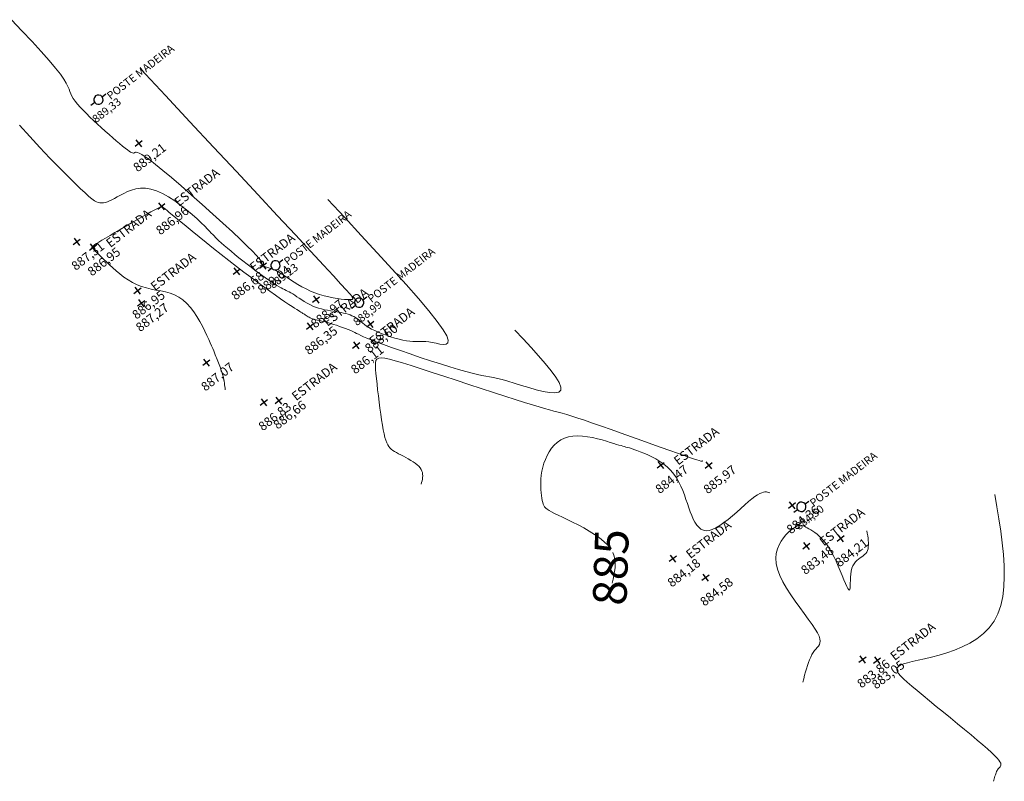
# Model space of a CAD drawing. Units: millimetres. Extents: x 319045 to 326663, y 7484257 to 7487861.
# Drawn here: x 324106 to 324194, y 7487004 to 7487072 of the extents above; entities that cross this region are included whole.
import ezdxf
from ezdxf.enums import TextEntityAlignment as Align

# ---------------------------------------------------------------- set-up
doc = ezdxf.new("R2010")
doc.units = ezdxf.units.MM
doc.linetypes.add('Contínua', pattern=[0])
doc.linetypes.add('Da Camada', pattern=[0])
doc.layers.get('0').update_dxf_attribs({"linetype": 'Contínua'})
doc.layers.add('_CURVAS001', color=214, linetype='Contínua', lineweight=0)
doc.layers.add('_CURVAS002', color=181, linetype='Contínua', lineweight=0)
for name, color, linetype in [('Cerca arame', 252, 'CERCA'), ('ESTRADAS_NAO_PAVIMENTADAS', 30, 'Contínua'), ('MAPA_DE_LOCALIZACAO', 7, 'Contínua'), ('POSTE DE MADEIRA', 34, 'Contínua')]:
    doc.layers.add(name, color=color, linetype=linetype)
doc.layers.get('Cerca arame').off()
doc.layers.get('ESTRADAS_NAO_PAVIMENTADAS').off()
doc.styles.add('ARIAL', font='arial.ttf', dxfattribs={"height": 10})
doc.styles.add('Padrão', font='simplex.shx')
doc.linetypes.add('CERCA', pattern='A,5,-1.5,0,[2,linha.shx,S=1.5,R=0,X=0,Y=0],-2,5', length=13.5)

# ---------------------------------------------------------------- blocks, each defined once
blk = doc.blocks.new('PS_POSTE')
at = {"layer": 'MAPA_DE_LOCALIZACAO', "color": 0, "linetype": 'Da Camada'}
blk.add_line((-0.5, 0), (-1, 0), dxfattribs=at)
blk.add_lwpolyline([(0.5, 0), (0.46, 0.19), (0.35, 0.35), (0.19, 0.46), (0, 0.5), (-0.19, 0.46), (-0.35, 0.35), (-0.46, 0.19), (-0.5, 0), (-0.46, -0.19), (-0.35, -0.35), (-0.19, -0.46), (0, -0.5), (0.19, -0.46), (0.35, -0.35), (0.46, -0.19), (0.5, 0), (1, 0)], dxfattribs=at)
blk = doc.blocks.new('Poste de madeira')
at = {"xscale": 1.2, "yscale": 1.2}
blk.add_blockref('PS_POSTE', (0, 0), dxfattribs=at)
at = {"color": 154, "linetype": 'Da Camada', "style": 'Padrão'}
blk.add_attdef('1', (1.2, -1), '', height=1, dxfattribs=at)
at = {"color": 252, "linetype": 'Da Camada', "style": 'Padrão'}
blk.add_attdef('2', text='', height=1, dxfattribs=at).set_placement((0, -1.2), align=Align.TOP_CENTER)
blk = doc.blocks.new('PS_CRUZETA')
at = {"layer": 'MAPA_DE_LOCALIZACAO', "color": 0, "linetype": 'Da Camada'}
for p, q in [((-0.5, 0), (0.5, 0)), ((0, 0.5), (0, -0.5))]:
    blk.add_line(p, q, dxfattribs=at)
blk = doc.blocks.new('ESTRADA NAO PAVIMENTADA')
at = {"xscale": 0.8, "yscale": 0.8}
blk.add_blockref('PS_CRUZETA', (0, 0), dxfattribs=at)
at = {"color": 7, "linetype": 'Da Camada', "style": 'Padrão'}
blk.add_attdef('0', (1.2, 1.2), '', height=0.8, dxfattribs=at)
at = {"color": 30, "linetype": 'Da Camada', "style": 'Padrão'}
blk.add_attdef('1', (1.2, -1), '', height=0.8, dxfattribs=at)
at = {"color": 251, "linetype": 'Da Camada', "style": 'Padrão'}
blk.add_attdef('2', text='', height=0.8, dxfattribs=at).set_placement((0, -1.2), align=Align.TOP_CENTER)
blk = doc.blocks.new('CERCA')
at = {"xscale": 0.8, "yscale": 0.8}
blk.add_blockref('PS_CRUZETA', (0, 0), dxfattribs=at)
at = {"color": 7, "linetype": 'Da Camada', "style": 'Padrão'}
blk.add_attdef('0', (1.2, 1.2), '', height=0.8, dxfattribs=at)
at = {"color": 252, "linetype": 'Da Camada', "style": 'Padrão'}
blk.add_attdef('1', (1.2, -1), '', height=0.8, dxfattribs=at)
at = {"color": 251, "linetype": 'Da Camada', "style": 'Padrão'}
blk.add_attdef('2', text='', height=0.8, dxfattribs=at).set_placement((0, -1.2), align=Align.TOP_CENTER)

msp = doc.modelspace()

# ---------------------------------------------------------------- linework, layer by layer
at = {"layer": '_CURVAS001', "linetype": 'Da Camada'}
for points in [[(324173.03, 7487029.755), (324172.929, 7487029.785), (324172.824, 7487029.809), (324172.712, 7487029.823), (324172.589, 7487029.822), (324172.451, 7487029.801), (324172.296, 7487029.754), (324172.118, 7487029.676), (324171.915, 7487029.562), (324171.682, 7487029.408), (324171.417, 7487029.207), (324171.117, 7487028.959), (324170.787, 7487028.671), (324170.435, 7487028.357), (324170.066, 7487028.03), (324169.688, 7487027.7), (324169.307, 7487027.382), (324168.93, 7487027.086), (324168.565, 7487026.826), (324168.217, 7487026.614), (324167.893, 7487026.462), (324167.6, 7487026.38), (324167.334, 7487026.365), (324167.095, 7487026.413), (324166.879, 7487026.517), (324166.684, 7487026.673), (324166.507, 7487026.876), (324166.345, 7487027.12), (324166.196, 7487027.401), (324166.057, 7487027.712), (324165.926, 7487028.049), (324165.799, 7487028.407), (324165.673, 7487028.78), (324165.544, 7487029.164), (324165.407, 7487029.554), (324165.259, 7487029.945), (324165.095, 7487030.332), (324164.912, 7487030.711), (324164.705, 7487031.076), (324164.469, 7487031.422), (324164.202, 7487031.746), (324163.901, 7487032.042), (324163.572, 7487032.311), (324163.223, 7487032.555), (324162.862, 7487032.773), (324162.497, 7487032.967), (324162.137, 7487033.138), (324161.789, 7487033.288), (324161.462, 7487033.416), (324161.163, 7487033.525), (324160.901, 7487033.614), (324160.681, 7487033.687), (324160.495, 7487033.745), (324160.335, 7487033.793), (324160.19, 7487033.834), (324160.052, 7487033.873), (324159.909, 7487033.912), (324159.752, 7487033.955), (324159.572, 7487034.006), (324159.358, 7487034.07), (324159.101, 7487034.149), (324158.795, 7487034.245), (324158.444, 7487034.353), (324158.058, 7487034.465), (324157.644, 7487034.574), (324157.212, 7487034.673), (324156.77, 7487034.753), (324156.327, 7487034.809), (324155.89, 7487034.831), (324155.469, 7487034.813), (324155.072, 7487034.747), (324154.706, 7487034.628), (324154.373, 7487034.46), (324154.07, 7487034.248), (324153.799, 7487033.998), (324153.557, 7487033.716), (324153.345, 7487033.408), (324153.161, 7487033.078), (324153.005, 7487032.734), (324152.876, 7487032.381), (324152.775, 7487032.025), (324152.698, 7487031.67), (324152.645, 7487031.321), (324152.612, 7487030.979), (324152.598, 7487030.649), (324152.598, 7487030.333), (324152.611, 7487030.033), (324152.634, 7487029.753), (324152.663, 7487029.496), (324152.697, 7487029.264), (324152.733, 7487029.06), (324152.769, 7487028.886), (324152.811, 7487028.737), (324152.865, 7487028.607), (324152.938, 7487028.491), (324153.036, 7487028.383), (324153.166, 7487028.277), (324153.334, 7487028.166), (324153.548, 7487028.046), (324153.813, 7487027.911), (324154.136, 7487027.754), (324154.521, 7487027.57), (324154.956, 7487027.362), (324155.428, 7487027.132), (324155.923, 7487026.88), (324156.425, 7487026.611), (324156.922, 7487026.327), (324157.398, 7487026.029), (324157.84, 7487025.72), (324158.233, 7487025.403), (324158.564, 7487025.08), (324158.772, 7487024.815)], [(324159.01, 7487024.421), (324159.137, 7487024.087), (324159.21, 7487023.75), (324159.237, 7487023.411), (324159.226, 7487023.07), (324159.184, 7487022.727), (324159.119, 7487022.384), (324159.038, 7487022.039), (324158.95, 7487021.694)]]:
    msp.add_lwpolyline(points, dxfattribs=at)
at = {"layer": '_CURVAS002', "linetype": 'Da Camada'}
for points in [[(324116.913, 7487067.551), (324119.124, 7487065.181), (324121.305, 7487062.844), (324123.426, 7487060.57), (324125.457, 7487058.392), (324127.368, 7487056.342), (324129.13, 7487054.451), (324130.713, 7487052.751), (324132.086, 7487051.275), (324133.22, 7487050.053), (324134.109, 7487049.093), (324134.777, 7487048.367), (324135.257, 7487047.843), (324135.578, 7487047.488), (324135.77, 7487047.271), (324135.864, 7487047.159), (324135.888, 7487047.121), (324135.874, 7487047.125), (324135.85, 7487047.139), (324135.827, 7487047.152), (324135.808, 7487047.163), (324135.791, 7487047.171), (324135.78, 7487047.175), (324135.773, 7487047.176), (324135.772, 7487047.172), (324135.778, 7487047.162), (324135.792, 7487047.147), (324135.813, 7487047.125), (324135.833, 7487047.099), (324135.847, 7487047.071), (324135.846, 7487047.043), (324135.821, 7487047.017), (324135.765, 7487046.996), (324135.671, 7487046.981), (324135.53, 7487046.975), (324135.335, 7487046.98), (324135.084, 7487046.997), (324134.785, 7487047.029), (324134.445, 7487047.075), (324134.075, 7487047.139), (324133.682, 7487047.22), (324133.274, 7487047.32), (324132.861, 7487047.44), (324132.45, 7487047.582), (324132.05, 7487047.746), (324131.665, 7487047.93), (324131.296, 7487048.127), (324130.943, 7487048.333), (324130.607, 7487048.54), (324130.29, 7487048.745), (324129.992, 7487048.941), (324129.714, 7487049.123), (324129.458, 7487049.284), (324129.223, 7487049.422), (324129.01, 7487049.536), (324128.818, 7487049.629), (324128.645, 7487049.705), (324128.492, 7487049.765), (324128.358, 7487049.812), (324128.241, 7487049.849), (324128.141, 7487049.878), (324128.058, 7487049.902), (324127.99, 7487049.922), (324127.936, 7487049.94), (324127.893, 7487049.955), (324127.86, 7487049.968), (324127.834, 7487049.979), (324127.815, 7487049.99), (324127.799, 7487050), (324127.786, 7487050.009), (324127.773, 7487050.019), (324127.76, 7487050.03), (324127.747, 7487050.043), (324127.736, 7487050.056), (324127.727, 7487050.073), (324127.721, 7487050.092), (324127.717, 7487050.114), (324127.718, 7487050.14), (324127.722, 7487050.17), (324127.729, 7487050.206), (324127.723, 7487050.262), (324127.687, 7487050.35), (324127.602, 7487050.484), (324127.45, 7487050.678), (324127.215, 7487050.946), (324126.877, 7487051.302), (324126.419, 7487051.759), (324125.824, 7487052.332), (324125.093, 7487053.017), (324124.256, 7487053.788), (324123.347, 7487054.613), (324122.4, 7487055.462), (324121.447, 7487056.307), (324120.522, 7487057.116), (324119.657, 7487057.86), (324118.888, 7487058.508), (324118.243, 7487059.034), (324117.727, 7487059.435), (324117.323, 7487059.727), (324117.017, 7487059.927), (324116.793, 7487060.049), (324116.636, 7487060.111), (324116.529, 7487060.128), (324116.458, 7487060.116), (324116.407, 7487060.092), (324116.362, 7487060.068), (324116.317, 7487060.052), (324116.265, 7487060.047), (324116.203, 7487060.057), (324116.124, 7487060.087), (324116.023, 7487060.141), (324115.896, 7487060.223), (324115.737, 7487060.337), (324115.541, 7487060.487), (324115.306, 7487060.675), (324115.039, 7487060.895), (324114.745, 7487061.142), (324114.428, 7487061.413), (324114.096, 7487061.703), (324113.754, 7487062.006), (324113.408, 7487062.318), (324113.063, 7487062.634), (324112.725, 7487062.949), (324112.398, 7487063.261), (324112.087, 7487063.566), (324111.796, 7487063.863), (324111.528, 7487064.15), (324111.288, 7487064.423), (324111.08, 7487064.68), (324110.907, 7487064.92), (324110.774, 7487065.14), (324110.68, 7487065.34), (324110.607, 7487065.536), (324110.532, 7487065.746), (324110.432, 7487065.988), (324110.284, 7487066.279), (324110.066, 7487066.639), (324109.754, 7487067.085), (324109.326, 7487067.635), (324108.759, 7487068.307), (324108.051, 7487069.102), (324107.231, 7487069.993), (324106.332, 7487070.951), (324105.386, 7487071.946)], [(324133.605, 7487055.903), (324135.109, 7487054.291), (324136.585, 7487052.704), (324138.008, 7487051.164), (324139.349, 7487049.697), (324140.583, 7487048.326), (324141.683, 7487047.076), (324142.62, 7487045.971), (324143.369, 7487045.035), (324143.903, 7487044.292), (324144.218, 7487043.744), (324144.345, 7487043.368), (324144.314, 7487043.135), (324144.158, 7487043.017), (324143.909, 7487042.988), (324143.597, 7487043.02), (324143.257, 7487043.086), (324142.918, 7487043.158), (324142.61, 7487043.211), (324142.337, 7487043.24), (324142.091, 7487043.251), (324141.861, 7487043.251), (324141.638, 7487043.246), (324141.412, 7487043.242), (324141.176, 7487043.246), (324140.918, 7487043.263), (324140.63, 7487043.301), (324140.306, 7487043.363), (324139.954, 7487043.447), (324139.584, 7487043.549), (324139.204, 7487043.667), (324138.825, 7487043.796), (324138.456, 7487043.933), (324138.108, 7487044.074), (324137.788, 7487044.217), (324137.507, 7487044.357), (324137.267, 7487044.494), (324137.062, 7487044.625), (324136.885, 7487044.752), (324136.73, 7487044.873), (324136.591, 7487044.988), (324136.461, 7487045.097), (324136.335, 7487045.2), (324136.205, 7487045.296), (324136.067, 7487045.385), (324135.918, 7487045.467), (324135.758, 7487045.542), (324135.588, 7487045.611), (324135.407, 7487045.674), (324135.215, 7487045.732), (324135.012, 7487045.784), (324134.797, 7487045.831), (324134.572, 7487045.873), (324134.335, 7487045.912), (324134.089, 7487045.949), (324133.836, 7487045.989), (324133.577, 7487046.032), (324133.314, 7487046.082), (324133.049, 7487046.143), (324132.783, 7487046.216), (324132.519, 7487046.304), (324132.258, 7487046.409), (324132.002, 7487046.532), (324131.752, 7487046.666), (324131.51, 7487046.808), (324131.278, 7487046.954), (324131.057, 7487047.098), (324130.848, 7487047.238), (324130.654, 7487047.367), (324130.476, 7487047.482), (324130.314, 7487047.58), (324130.164, 7487047.663), (324130.023, 7487047.737), (324129.885, 7487047.805), (324129.745, 7487047.874), (324129.599, 7487047.947), (324129.44, 7487048.03), (324129.265, 7487048.127), (324129.069, 7487048.243), (324128.849, 7487048.38), (324128.606, 7487048.538), (324128.342, 7487048.716), (324128.059, 7487048.912), (324127.757, 7487049.127), (324127.439, 7487049.358), (324127.106, 7487049.606), (324126.76, 7487049.868), (324126.402, 7487050.144), (324126.037, 7487050.43), (324125.673, 7487050.72), (324125.316, 7487051.008), (324124.973, 7487051.289), (324124.652, 7487051.557), (324124.359, 7487051.806), (324124.1, 7487052.031), (324123.884, 7487052.226), (324123.713, 7487052.388), (324123.576, 7487052.527), (324123.457, 7487052.654), (324123.342, 7487052.781), (324123.217, 7487052.92), (324123.068, 7487053.081), (324122.879, 7487053.276), (324122.636, 7487053.518), (324122.325, 7487053.816), (324121.943, 7487054.17), (324121.502, 7487054.562), (324121.015, 7487054.974), (324120.493, 7487055.388), (324119.95, 7487055.785), (324119.398, 7487056.147), (324118.85, 7487056.456), (324118.318, 7487056.694), (324117.813, 7487056.845), (324117.339, 7487056.913), (324116.895, 7487056.911), (324116.48, 7487056.851), (324116.095, 7487056.747), (324115.738, 7487056.611), (324115.408, 7487056.456), (324115.106, 7487056.295), (324114.831, 7487056.141), (324114.58, 7487056.004), (324114.353, 7487055.886), (324114.145, 7487055.786), (324113.953, 7487055.707), (324113.775, 7487055.649), (324113.607, 7487055.612), (324113.446, 7487055.597), (324113.29, 7487055.605), (324113.135, 7487055.636), (324112.972, 7487055.698), (324112.787, 7487055.803), (324112.565, 7487055.963), (324112.292, 7487056.189), (324111.954, 7487056.495), (324111.535, 7487056.893), (324111.023, 7487057.395), (324110.401, 7487058.013), (324109.662, 7487058.755), (324108.83, 7487059.603), (324107.939, 7487060.533), (324107.026, 7487061.518), (324106.126, 7487062.532)], [(324150.298, 7487044.256), (324151.022, 7487043.478), (324151.727, 7487042.714), (324152.391, 7487041.977), (324152.993, 7487041.28), (324153.515, 7487040.639), (324153.934, 7487040.066), (324154.232, 7487039.574), (324154.387, 7487039.178), (324154.38, 7487038.891), (324154.196, 7487038.724), (324153.855, 7487038.663), (324153.388, 7487038.692), (324152.825, 7487038.791), (324152.198, 7487038.942), (324151.537, 7487039.127), (324150.873, 7487039.328), (324150.236, 7487039.525), (324149.658, 7487039.702), (324149.164, 7487039.841), (324148.745, 7487039.946), (324148.377, 7487040.025), (324148.038, 7487040.091), (324147.702, 7487040.152), (324147.347, 7487040.219), (324146.948, 7487040.301), (324146.483, 7487040.41), (324145.926, 7487040.555), (324145.259, 7487040.744), (324144.49, 7487040.976), (324143.647, 7487041.24), (324142.757, 7487041.527), (324141.848, 7487041.828), (324140.947, 7487042.131), (324140.081, 7487042.429), (324139.277, 7487042.712), (324138.563, 7487042.969), (324137.963, 7487043.193), (324137.479, 7487043.381), (324137.093, 7487043.539), (324136.787, 7487043.672), (324136.543, 7487043.785), (324136.345, 7487043.883), (324136.174, 7487043.97), (324136.014, 7487044.051), (324135.845, 7487044.132), (324135.652, 7487044.218), (324135.43, 7487044.308), (324135.184, 7487044.402), (324134.922, 7487044.498), (324134.65, 7487044.593), (324134.374, 7487044.686), (324134.101, 7487044.773), (324133.838, 7487044.855), (324133.59, 7487044.927), (324133.366, 7487044.99), (324133.166, 7487045.041), (324132.988, 7487045.084), (324132.83, 7487045.119), (324132.688, 7487045.151), (324132.561, 7487045.179), (324132.445, 7487045.207), (324132.337, 7487045.236), (324132.236, 7487045.269), (324132.137, 7487045.308), (324132.04, 7487045.352), (324131.946, 7487045.401), (324131.854, 7487045.454), (324131.765, 7487045.508), (324131.68, 7487045.563), (324131.599, 7487045.617), (324131.523, 7487045.668), (324131.452, 7487045.714), (324131.387, 7487045.755), (324131.326, 7487045.792), (324131.262, 7487045.828), (324131.187, 7487045.87), (324131.096, 7487045.924), (324130.98, 7487045.994), (324130.832, 7487046.086), (324130.646, 7487046.206), (324130.413, 7487046.359), (324130.127, 7487046.551), (324129.784, 7487046.785), (324129.387, 7487047.059), (324128.94, 7487047.372), (324128.448, 7487047.721), (324127.914, 7487048.105), (324127.343, 7487048.521), (324126.74, 7487048.967), (324126.109, 7487049.441), (324125.453, 7487049.941), (324124.78, 7487050.464), (324124.098, 7487051), (324123.421, 7487051.538), (324122.758, 7487052.07), (324122.122, 7487052.584), (324121.523, 7487053.07), (324120.973, 7487053.519), (324120.484, 7487053.92), (324120.067, 7487054.263), (324119.729, 7487054.54), (324119.466, 7487054.758), (324119.266, 7487054.923), (324119.122, 7487055.042), (324119.022, 7487055.125), (324118.959, 7487055.178), (324118.923, 7487055.209), (324118.904, 7487055.227), (324118.892, 7487055.238), (324118.879, 7487055.248), (324118.857, 7487055.257), (324118.818, 7487055.257), (324118.755, 7487055.244), (324118.66, 7487055.213), (324118.527, 7487055.159), (324118.348, 7487055.075), (324118.114, 7487054.958), (324117.82, 7487054.802), (324117.459, 7487054.603), (324117.041, 7487054.366), (324116.581, 7487054.101), (324116.094, 7487053.818), (324115.596, 7487053.527), (324115.101, 7487053.235), (324114.625, 7487052.954), (324114.184, 7487052.693), (324113.791, 7487052.461), (324113.462, 7487052.267), (324113.198, 7487052.111), (324112.992, 7487051.986), (324112.838, 7487051.888), (324112.73, 7487051.811), (324112.663, 7487051.749), (324112.63, 7487051.697), (324112.625, 7487051.65), (324112.642, 7487051.602), (324112.675, 7487051.548), (324112.724, 7487051.483), (324112.789, 7487051.407), (324112.873, 7487051.315), (324112.978, 7487051.208), (324113.104, 7487051.081), (324113.255, 7487050.932), (324113.432, 7487050.76), (324113.636, 7487050.562), (324113.869, 7487050.336), (324114.131, 7487050.086), (324114.42, 7487049.818), (324114.734, 7487049.542), (324115.07, 7487049.265), (324115.425, 7487048.995), (324115.799, 7487048.74), (324116.188, 7487048.508), (324116.591, 7487048.307), (324117.004, 7487048.145), (324117.426, 7487048.02), (324117.852, 7487047.921), (324118.28, 7487047.837), (324118.706, 7487047.754), (324119.127, 7487047.661), (324119.539, 7487047.547), (324119.939, 7487047.398), (324120.324, 7487047.204), (324120.689, 7487046.952), (324121.034, 7487046.64), (324121.357, 7487046.279), (324121.658, 7487045.882), (324121.937, 7487045.461), (324122.194, 7487045.028), (324122.428, 7487044.597), (324122.638, 7487044.178), (324122.825, 7487043.786), (324122.987, 7487043.431), (324123.127, 7487043.121), (324123.245, 7487042.852), (324123.346, 7487042.617), (324123.433, 7487042.411), (324123.507, 7487042.23), (324123.572, 7487042.067), (324123.631, 7487041.916), (324123.686, 7487041.774), (324123.742, 7487041.634), (324123.798, 7487041.492), (324123.855, 7487041.348), (324123.913, 7487041.203), (324123.97, 7487041.056), (324124.026, 7487040.907), (324124.08, 7487040.758), (324124.131, 7487040.607), (324124.179, 7487040.456), (324124.222, 7487040.304), (324124.261, 7487040.152), (324124.296, 7487039.999), (324124.327, 7487039.846), (324124.354, 7487039.693), (324124.379, 7487039.539), (324124.401, 7487039.386), (324124.423, 7487039.232), (324124.442, 7487039.078), (324124.462, 7487038.924)], [(324166.99, 7487032.609), (324167.009, 7487032.587), (324167.017, 7487032.57), (324167.004, 7487032.56), (324166.958, 7487032.563), (324166.868, 7487032.582), (324166.723, 7487032.622), (324166.514, 7487032.687), (324166.227, 7487032.78), (324165.854, 7487032.906), (324165.383, 7487033.069), (324164.802, 7487033.273), (324164.115, 7487033.518), (324163.339, 7487033.796), (324162.496, 7487034.098), (324161.608, 7487034.416), (324160.695, 7487034.743), (324159.779, 7487035.07), (324158.881, 7487035.389), (324158.022, 7487035.691), (324157.224, 7487035.968), (324156.507, 7487036.213), (324155.891, 7487036.417), (324155.369, 7487036.584), (324154.919, 7487036.721), (324154.518, 7487036.837), (324154.143, 7487036.942), (324153.771, 7487037.043), (324153.378, 7487037.15), (324152.943, 7487037.271), (324152.443, 7487037.415), (324151.853, 7487037.59), (324151.152, 7487037.805), (324150.325, 7487038.067), (324149.388, 7487038.368), (324148.368, 7487038.7), (324147.29, 7487039.052), (324146.179, 7487039.417), (324145.062, 7487039.784), (324143.962, 7487040.144), (324142.906, 7487040.489), (324141.919, 7487040.808), (324141.027, 7487041.093), (324140.255, 7487041.334), (324139.614, 7487041.525), (324139.094, 7487041.665), (324138.683, 7487041.751), (324138.37, 7487041.783), (324138.142, 7487041.759), (324137.987, 7487041.679), (324137.894, 7487041.54), (324137.85, 7487041.341), (324137.845, 7487041.082), (324137.864, 7487040.76), (324137.898, 7487040.375), (324137.942, 7487039.935), (324137.993, 7487039.449), (324138.051, 7487038.931), (324138.114, 7487038.392), (324138.183, 7487037.843), (324138.255, 7487037.296), (324138.329, 7487036.763), (324138.405, 7487036.256), (324138.48, 7487035.786), (324138.555, 7487035.365), (324138.629, 7487035.002), (324138.703, 7487034.693), (324138.779, 7487034.432), (324138.859, 7487034.214), (324138.946, 7487034.031), (324139.042, 7487033.878), (324139.149, 7487033.748), (324139.269, 7487033.635), (324139.404, 7487033.533), (324139.557, 7487033.435), (324139.729, 7487033.337), (324139.92, 7487033.233), (324140.126, 7487033.123), (324140.342, 7487033.009), (324140.562, 7487032.891), (324140.783, 7487032.768), (324140.999, 7487032.642), (324141.205, 7487032.513), (324141.397, 7487032.381), (324141.569, 7487032.246), (324141.718, 7487032.11), (324141.838, 7487031.971), (324141.929, 7487031.832), (324141.995, 7487031.691), (324142.037, 7487031.548), (324142.06, 7487031.405), (324142.065, 7487031.261), (324142.057, 7487031.117), (324142.036, 7487030.971), (324142.008, 7487030.825), (324141.973, 7487030.679), (324141.936, 7487030.533)], [(324193.091, 7487029.606), (324193.275, 7487028.508), (324193.451, 7487027.417), (324193.611, 7487026.339), (324193.748, 7487025.28), (324193.852, 7487024.247), (324193.917, 7487023.247), (324193.933, 7487022.287), (324193.894, 7487021.372), (324193.791, 7487020.509), (324193.616, 7487019.704), (324193.362, 7487018.965), (324193.02, 7487018.298), (324192.586, 7487017.707), (324192.071, 7487017.189), (324191.49, 7487016.737), (324190.857, 7487016.345), (324190.189, 7487016.009), (324189.498, 7487015.721), (324188.801, 7487015.477), (324188.111, 7487015.27), (324187.444, 7487015.094), (324186.815, 7487014.944), (324186.238, 7487014.813), (324185.728, 7487014.697), (324185.297, 7487014.588), (324184.948, 7487014.482), (324184.678, 7487014.375), (324184.487, 7487014.261), (324184.374, 7487014.134), (324184.338, 7487013.991), (324184.378, 7487013.827), (324184.492, 7487013.635), (324184.681, 7487013.413), (324184.943, 7487013.153), (324185.277, 7487012.852), (324185.682, 7487012.505), (324186.155, 7487012.109), (324186.685, 7487011.67), (324187.261, 7487011.198), (324187.87, 7487010.701), (324188.499, 7487010.188), (324189.137, 7487009.668), (324189.77, 7487009.151), (324190.387, 7487008.644), (324190.974, 7487008.158), (324191.52, 7487007.7), (324192.013, 7487007.28), (324192.439, 7487006.906), (324192.79, 7487006.586), (324193.069, 7487006.316), (324193.284, 7487006.09), (324193.441, 7487005.904), (324193.547, 7487005.753), (324193.609, 7487005.63), (324193.633, 7487005.531), (324193.628, 7487005.45), (324193.599, 7487005.381), (324193.554, 7487005.321), (324193.5, 7487005.262), (324193.443, 7487005.201), (324193.389, 7487005.132), (324193.339, 7487005.055), (324193.293, 7487004.971), (324193.25, 7487004.881), (324193.21, 7487004.785), (324193.172, 7487004.684), (324193.137, 7487004.58), (324193.103, 7487004.471), (324193.071, 7487004.36), (324193.04, 7487004.247), (324193.009, 7487004.132), (324192.979, 7487004.016)], [(324181.68, 7487026.354), (324181.716, 7487026.138), (324181.75, 7487025.923), (324181.78, 7487025.712), (324181.802, 7487025.506), (324181.816, 7487025.306), (324181.818, 7487025.115), (324181.807, 7487024.934), (324181.781, 7487024.765), (324181.736, 7487024.61), (324181.671, 7487024.469), (324181.583, 7487024.345), (324181.476, 7487024.236), (324181.352, 7487024.135), (324181.217, 7487024.039), (324181.075, 7487023.941), (324180.932, 7487023.836), (324180.791, 7487023.719), (324180.657, 7487023.584), (324180.536, 7487023.427), (324180.431, 7487023.243), (324180.348, 7487023.025), (324180.288, 7487022.773), (324180.248, 7487022.5), (324180.222, 7487022.218), (324180.206, 7487021.941), (324180.196, 7487021.68), (324180.186, 7487021.449), (324180.173, 7487021.261), (324180.15, 7487021.13), (324180.114, 7487021.067), (324180.06, 7487021.087), (324179.983, 7487021.199), (324179.884, 7487021.397), (324179.765, 7487021.669), (324179.627, 7487021.999), (324179.472, 7487022.375), (324179.304, 7487022.783), (324179.122, 7487023.209), (324178.93, 7487023.639), (324178.73, 7487024.06), (324178.522, 7487024.458), (324178.31, 7487024.819), (324178.095, 7487025.137), (324177.879, 7487025.416), (324177.665, 7487025.657), (324177.453, 7487025.866), (324177.247, 7487026.045), (324177.048, 7487026.199), (324176.859, 7487026.33), (324176.68, 7487026.441), (324176.515, 7487026.538), (324176.366, 7487026.623), (324176.232, 7487026.698), (324176.111, 7487026.762), (324176, 7487026.813), (324175.892, 7487026.847), (324175.785, 7487026.863), (324175.673, 7487026.857), (324175.553, 7487026.827), (324175.421, 7487026.77), (324175.271, 7487026.684), (324175.1, 7487026.565), (324174.903, 7487026.413), (324174.687, 7487026.224), (324174.461, 7487026.001), (324174.238, 7487025.741), (324174.029, 7487025.446), (324173.845, 7487025.115), (324173.698, 7487024.749), (324173.599, 7487024.347), (324173.56, 7487023.909), (324173.592, 7487023.436), (324173.707, 7487022.928), (324173.909, 7487022.386), (324174.183, 7487021.821), (324174.514, 7487021.242), (324174.885, 7487020.658), (324175.281, 7487020.079), (324175.685, 7487019.514), (324176.081, 7487018.975), (324176.454, 7487018.469), (324176.788, 7487018.007), (324177.065, 7487017.598), (324177.273, 7487017.251), (324177.412, 7487016.962), (324177.491, 7487016.722), (324177.516, 7487016.522), (324177.497, 7487016.353), (324177.441, 7487016.207), (324177.357, 7487016.075), (324177.251, 7487015.948), (324177.132, 7487015.816), (324177.009, 7487015.672), (324176.888, 7487015.506), (324176.775, 7487015.315), (324176.668, 7487015.101), (324176.567, 7487014.865), (324176.471, 7487014.612), (324176.38, 7487014.343), (324176.292, 7487014.061), (324176.208, 7487013.769), (324176.126, 7487013.469), (324176.045, 7487013.163), (324175.965, 7487012.855)]]:
    msp.add_lwpolyline(points, dxfattribs=at)

# ---------------------------------------------------------------- block references
at = {"layer": 'Cerca arame', "linetype": 'Contínua'}
ref = msp.add_blockref('CERCA', (324116.731, 7487060.92), dxfattribs=dict(at, rotation=37.8139553875376))
ref.add_attrib('2', '889,21', dxfattribs={"layer": 'MAPA_DE_LOCALIZACAO', "color": 251, "linetype": 'Da Camada', "height": 0.8, "rotation": 37.81396, "style": 'Padrão'}).set_placement((324117.467, 7487059.972), align=Align.TOP_CENTER)
ref = msp.add_blockref('CERCA', (324111.217, 7487052.13), dxfattribs=dict(at, rotation=37.8139553875376))
ref.add_attrib('2', '887,31', dxfattribs={"layer": 'MAPA_DE_LOCALIZACAO', "color": 251, "linetype": 'Da Camada', "height": 0.8, "rotation": 37.81396, "style": 'Padrão'}).set_placement((324111.953, 7487051.182), align=Align.TOP_CENTER)
ref = msp.add_blockref('CERCA', (324127.825, 7487050.015), dxfattribs=dict(at, rotation=37.8139553875376))
ref.add_attrib('2', '889,04', dxfattribs={"layer": 'MAPA_DE_LOCALIZACAO', "color": 251, "linetype": 'Da Camada', "height": 0.8, "rotation": 37.81396, "style": 'Padrão'}).set_placement((324128.56, 7487049.067), align=Align.TOP_CENTER)
ref = msp.add_blockref('CERCA', (324132.561, 7487046.99), dxfattribs=dict(at, rotation=37.8139553875376))
ref.add_attrib('2', '888,97', dxfattribs={"layer": 'MAPA_DE_LOCALIZACAO', "color": 251, "linetype": 'Da Camada', "height": 0.8, "rotation": 37.81396, "style": 'Padrão'}).set_placement((324133.296, 7487046.042), align=Align.TOP_CENTER)
ref = msp.add_blockref('CERCA', (324116.961, 7487046.661), dxfattribs=dict(at, rotation=37.8139553875376))
ref.add_attrib('2', '887,27', dxfattribs={"layer": 'MAPA_DE_LOCALIZACAO', "color": 251, "linetype": 'Da Camada', "height": 0.8, "rotation": 37.81396, "style": 'Padrão'}).set_placement((324117.697, 7487045.713), align=Align.TOP_CENTER)
ref = msp.add_blockref('CERCA', (324137.389, 7487044.799), dxfattribs=dict(at, rotation=37.8139553875376))
ref.add_attrib('2', '888,60', dxfattribs={"layer": 'MAPA_DE_LOCALIZACAO', "color": 251, "linetype": 'Da Camada', "height": 0.8, "rotation": 37.81396, "style": 'Padrão'}).set_placement((324138.124, 7487043.851), align=Align.TOP_CENTER)
ref = msp.add_blockref('CERCA', (324122.779, 7487041.365), dxfattribs=dict(at, rotation=37.8139553875376))
ref.add_attrib('2', '887,07', dxfattribs={"layer": 'MAPA_DE_LOCALIZACAO', "color": 251, "linetype": 'Da Camada', "height": 0.8, "rotation": 37.81396, "style": 'Padrão'}).set_placement((324123.515, 7487040.417), align=Align.TOP_CENTER)
ref = msp.add_blockref('CERCA', (324127.899, 7487037.825), dxfattribs=dict(at, rotation=37.8139553875376))
ref.add_attrib('2', '886,83', dxfattribs={"layer": 'MAPA_DE_LOCALIZACAO', "color": 251, "linetype": 'Da Camada', "height": 0.8, "rotation": 37.81396, "style": 'Padrão'}).set_placement((324128.634, 7487036.877), align=Align.TOP_CENTER)
ref = msp.add_blockref('CERCA', (324167.574, 7487032.202), dxfattribs=dict(at, rotation=37.8139553875376))
ref.add_attrib('2', '885,97', dxfattribs={"layer": 'MAPA_DE_LOCALIZACAO', "color": 251, "linetype": 'Da Camada', "height": 0.8, "rotation": 37.81396, "style": 'Padrão'}).set_placement((324168.31, 7487031.254), align=Align.TOP_CENTER)
ref = msp.add_blockref('CERCA', (324174.994, 7487028.63), dxfattribs=dict(at, rotation=37.8139553875376))
ref.add_attrib('2', '884,36', dxfattribs={"layer": 'MAPA_DE_LOCALIZACAO', "color": 251, "linetype": 'Da Camada', "height": 0.8, "rotation": 37.81396, "style": 'Padrão'}).set_placement((324175.73, 7487027.682), align=Align.TOP_CENTER)
ref = msp.add_blockref('CERCA', (324179.33, 7487025.684), dxfattribs=dict(at, rotation=37.8139553875376))
ref.add_attrib('2', '884,21', dxfattribs={"layer": 'MAPA_DE_LOCALIZACAO', "color": 251, "linetype": 'Da Camada', "height": 0.8, "rotation": 37.81396, "style": 'Padrão'}).set_placement((324180.065, 7487024.736), align=Align.TOP_CENTER)
ref = msp.add_blockref('CERCA', (324167.284, 7487022.19), dxfattribs=dict(at, rotation=37.8139553875376))
ref.add_attrib('2', '884,58', dxfattribs={"layer": 'MAPA_DE_LOCALIZACAO', "color": 251, "linetype": 'Da Camada', "height": 0.8, "rotation": 37.81396, "style": 'Padrão'}).set_placement((324168.02, 7487021.242), align=Align.TOP_CENTER)
ref = msp.add_blockref('CERCA', (324181.284, 7487014.88), dxfattribs=dict(at, rotation=37.8139553875376))
ref.add_attrib('2', '883,86', dxfattribs={"layer": 'MAPA_DE_LOCALIZACAO', "color": 251, "linetype": 'Da Camada', "height": 0.8, "rotation": 37.81396, "style": 'Padrão'}).set_placement((324182.02, 7487013.932), align=Align.TOP_CENTER)
at = {"layer": 'ESTRADAS_NAO_PAVIMENTADAS', "linetype": 'Contínua'}
ref = msp.add_blockref('ESTRADA NAO PAVIMENTADA', (324118.755, 7487055.298), dxfattribs=dict(at, rotation=37.8139553875376))
ref.add_attrib('1', 'ESTRADA', (324120.316, 7487055.243), dxfattribs={"layer": 'MAPA_DE_LOCALIZACAO', "color": 30, "linetype": 'Da Camada', "height": 0.8, "rotation": 37.81396, "style": 'Padrão'})
ref.add_attrib('2', '886,96', dxfattribs={"layer": 'MAPA_DE_LOCALIZACAO', "color": 251, "linetype": 'Da Camada', "height": 0.8, "rotation": 37.81396, "style": 'Padrão'}).set_placement((324119.491, 7487054.35), align=Align.TOP_CENTER)
ref = msp.add_blockref('ESTRADA NAO PAVIMENTADA', (324112.658, 7487051.632), dxfattribs=dict(at, rotation=37.8139553875376))
ref.add_attrib('1', 'ESTRADA', (324114.219, 7487051.578), dxfattribs={"layer": 'MAPA_DE_LOCALIZACAO', "color": 30, "linetype": 'Da Camada', "height": 0.8, "rotation": 37.81396, "style": 'Padrão'})
ref.add_attrib('2', '886,95', dxfattribs={"layer": 'MAPA_DE_LOCALIZACAO', "color": 251, "linetype": 'Da Camada', "height": 0.8, "rotation": 37.81396, "style": 'Padrão'}).set_placement((324113.394, 7487050.684), align=Align.TOP_CENTER)
ref = msp.add_blockref('ESTRADA NAO PAVIMENTADA', (324125.472, 7487049.491), dxfattribs=dict(at, rotation=37.8139553875376))
ref.add_attrib('1', 'ESTRADA', (324127.033, 7487049.437), dxfattribs={"layer": 'MAPA_DE_LOCALIZACAO', "color": 30, "linetype": 'Da Camada', "height": 0.8, "rotation": 37.81396, "style": 'Padrão'})
ref.add_attrib('2', '886,68', dxfattribs={"layer": 'MAPA_DE_LOCALIZACAO', "color": 251, "linetype": 'Da Camada', "height": 0.8, "rotation": 37.81396, "style": 'Padrão'}).set_placement((324126.207, 7487048.543), align=Align.TOP_CENTER)
ref = msp.add_blockref('ESTRADA NAO PAVIMENTADA', (324116.632, 7487047.778), dxfattribs=dict(at, rotation=37.8139553875376))
ref.add_attrib('1', 'ESTRADA', (324118.193, 7487047.723), dxfattribs={"layer": 'MAPA_DE_LOCALIZACAO', "color": 30, "linetype": 'Da Camada', "height": 0.8, "rotation": 37.81396, "style": 'Padrão'})
ref.add_attrib('2', '886,95', dxfattribs={"layer": 'MAPA_DE_LOCALIZACAO', "color": 251, "linetype": 'Da Camada', "height": 0.8, "rotation": 37.81396, "style": 'Padrão'}).set_placement((324117.368, 7487046.83), align=Align.TOP_CENTER)
ref = msp.add_blockref('ESTRADA NAO PAVIMENTADA', (324132.018, 7487044.603), dxfattribs=dict(at, rotation=37.8139553875376))
ref.add_attrib('1', 'ESTRADA', (324133.579, 7487044.549), dxfattribs={"layer": 'MAPA_DE_LOCALIZACAO', "color": 30, "linetype": 'Da Camada', "height": 0.8, "rotation": 37.81396, "style": 'Padrão'})
ref.add_attrib('2', '886,35', dxfattribs={"layer": 'MAPA_DE_LOCALIZACAO', "color": 251, "linetype": 'Da Camada', "height": 0.8, "rotation": 37.81396, "style": 'Padrão'}).set_placement((324132.754, 7487043.655), align=Align.TOP_CENTER)
ref = msp.add_blockref('ESTRADA NAO PAVIMENTADA', (324136.136, 7487042.899), dxfattribs=dict(at, rotation=37.8139553875376))
ref.add_attrib('1', 'ESTRADA', (324137.697, 7487042.845), dxfattribs={"layer": 'MAPA_DE_LOCALIZACAO', "color": 30, "linetype": 'Da Camada', "height": 0.8, "rotation": 37.81396, "style": 'Padrão'})
ref.add_attrib('2', '886,11', dxfattribs={"layer": 'MAPA_DE_LOCALIZACAO', "color": 251, "linetype": 'Da Camada', "height": 0.8, "rotation": 37.81396, "style": 'Padrão'}).set_placement((324136.871, 7487041.951), align=Align.TOP_CENTER)
ref = msp.add_blockref('ESTRADA NAO PAVIMENTADA', (324129.221, 7487037.971), dxfattribs=dict(at, rotation=37.8139553875376))
ref.add_attrib('1', 'ESTRADA', (324130.782, 7487037.917), dxfattribs={"layer": 'MAPA_DE_LOCALIZACAO', "color": 30, "linetype": 'Da Camada', "height": 0.8, "rotation": 37.81396, "style": 'Padrão'})
ref.add_attrib('2', '886,66', dxfattribs={"layer": 'MAPA_DE_LOCALIZACAO', "color": 251, "linetype": 'Da Camada', "height": 0.8, "rotation": 37.81396, "style": 'Padrão'}).set_placement((324129.957, 7487037.023), align=Align.TOP_CENTER)
ref = msp.add_blockref('ESTRADA NAO PAVIMENTADA', (324163.29, 7487032.221), dxfattribs=dict(at, rotation=37.8139553875376))
ref.add_attrib('1', 'ESTRADA', (324164.852, 7487032.167), dxfattribs={"layer": 'MAPA_DE_LOCALIZACAO', "color": 30, "linetype": 'Da Camada', "height": 0.8, "rotation": 37.81396, "style": 'Padrão'})
ref.add_attrib('2', '884,47', dxfattribs={"layer": 'MAPA_DE_LOCALIZACAO', "color": 251, "linetype": 'Da Camada', "height": 0.8, "rotation": 37.81396, "style": 'Padrão'}).set_placement((324164.026, 7487031.273), align=Align.TOP_CENTER)
ref = msp.add_blockref('ESTRADA NAO PAVIMENTADA', (324176.278, 7487025.005), dxfattribs=dict(at, rotation=37.8139553875376))
ref.add_attrib('1', 'ESTRADA', (324177.839, 7487024.951), dxfattribs={"layer": 'MAPA_DE_LOCALIZACAO', "color": 30, "linetype": 'Da Camada', "height": 0.8, "rotation": 37.81396, "style": 'Padrão'})
ref.add_attrib('2', '883,48', dxfattribs={"layer": 'MAPA_DE_LOCALIZACAO', "color": 251, "linetype": 'Da Camada', "height": 0.8, "rotation": 37.81396, "style": 'Padrão'}).set_placement((324177.014, 7487024.057), align=Align.TOP_CENTER)
ref = msp.add_blockref('ESTRADA NAO PAVIMENTADA', (324164.373, 7487023.883), dxfattribs=dict(at, rotation=37.8139553875376))
ref.add_attrib('1', 'ESTRADA', (324165.934, 7487023.829), dxfattribs={"layer": 'MAPA_DE_LOCALIZACAO', "color": 30, "linetype": 'Da Camada', "height": 0.8, "rotation": 37.81396, "style": 'Padrão'})
ref.add_attrib('2', '884,18', dxfattribs={"layer": 'MAPA_DE_LOCALIZACAO', "color": 251, "linetype": 'Da Camada', "height": 0.8, "rotation": 37.81396, "style": 'Padrão'}).set_placement((324165.109, 7487022.935), align=Align.TOP_CENTER)
ref = msp.add_blockref('ESTRADA NAO PAVIMENTADA', (324182.59, 7487014.796), dxfattribs=dict(at, rotation=37.8139553875376))
ref.add_attrib('1', 'ESTRADA', (324184.151, 7487014.741), dxfattribs={"layer": 'MAPA_DE_LOCALIZACAO', "color": 30, "linetype": 'Da Camada', "height": 0.8, "rotation": 37.81396, "style": 'Padrão'})
ref.add_attrib('2', '883,05', dxfattribs={"layer": 'MAPA_DE_LOCALIZACAO', "color": 251, "linetype": 'Da Camada', "height": 0.8, "rotation": 37.81396, "style": 'Padrão'}).set_placement((324183.326, 7487013.848), align=Align.TOP_CENTER)
at = {"layer": 'POSTE DE MADEIRA', "linetype": 'Contínua'}
ref = msp.add_blockref('Poste de madeira', (324113.148, 7487064.812), dxfattribs=dict(at, xscale=0.7, yscale=0.7, zscale=0.7, rotation=37.8139553875376))
ref.add_attrib('1', 'POSTE MADEIRA', (324114.241, 7487064.774), dxfattribs={"layer": 'MAPA_DE_LOCALIZACAO', "color": 154, "linetype": 'Da Camada', "height": 0.7, "rotation": 37.81396, "style": 'Padrão'})
ref.add_attrib('2', '889,33', dxfattribs={"layer": 'MAPA_DE_LOCALIZACAO', "color": 252, "linetype": 'Da Camada', "height": 0.7, "rotation": 37.81396, "style": 'Padrão'}).set_placement((324113.663, 7487064.149), align=Align.TOP_CENTER)
ref = msp.add_blockref('Poste de madeira', (324128.938, 7487050.036), dxfattribs=dict(at, xscale=0.7, yscale=0.7, zscale=0.7, rotation=37.8139553875376))
ref.add_attrib('1', 'POSTE MADEIRA', (324130.03, 7487049.998), dxfattribs={"layer": 'MAPA_DE_LOCALIZACAO', "color": 154, "linetype": 'Da Camada', "height": 0.7, "rotation": 37.81396, "style": 'Padrão'})
ref.add_attrib('2', '889,23', dxfattribs={"layer": 'MAPA_DE_LOCALIZACAO', "color": 252, "linetype": 'Da Camada', "height": 0.7, "rotation": 37.81396, "style": 'Padrão'}).set_placement((324129.453, 7487049.372), align=Align.TOP_CENTER)
ref = msp.add_blockref('Poste de madeira', (324136.407, 7487046.709), dxfattribs=dict(at, xscale=0.7, yscale=0.7, zscale=0.7, rotation=37.8139553875376))
ref.add_attrib('1', 'POSTE MADEIRA', (324137.499, 7487046.671), dxfattribs={"layer": 'MAPA_DE_LOCALIZACAO', "color": 154, "linetype": 'Da Camada', "height": 0.7, "rotation": 37.81396, "style": 'Padrão'})
ref.add_attrib('2', '888,99', dxfattribs={"layer": 'MAPA_DE_LOCALIZACAO', "color": 252, "linetype": 'Da Camada', "height": 0.7, "rotation": 37.81396, "style": 'Padrão'}).set_placement((324136.922, 7487046.046), align=Align.TOP_CENTER)
ref = msp.add_blockref('Poste de madeira', (324175.835, 7487028.497), dxfattribs=dict(at, xscale=0.7, yscale=0.7, zscale=0.7, rotation=37.8139553875376))
ref.add_attrib('1', 'POSTE MADEIRA', (324176.928, 7487028.459), dxfattribs={"layer": 'MAPA_DE_LOCALIZACAO', "color": 154, "linetype": 'Da Camada', "height": 0.7, "rotation": 37.81396, "style": 'Padrão'})
ref.add_attrib('2', '884,50', dxfattribs={"layer": 'MAPA_DE_LOCALIZACAO', "color": 252, "linetype": 'Da Camada', "height": 0.7, "rotation": 37.81396, "style": 'Padrão'}).set_placement((324176.35, 7487027.834), align=Align.TOP_CENTER)

# ---------------------------------------------------------------- texts
at = {"layer": '_CURVAS001', "linetype": 'Da Camada', "style": 'ARIAL'}
msp.add_text('885', height=3, rotation=88.09655, dxfattribs=at).set_placement((324159.227, 7487023.093), align=Align.MIDDLE)

doc.saveas('drawing.dxf')
